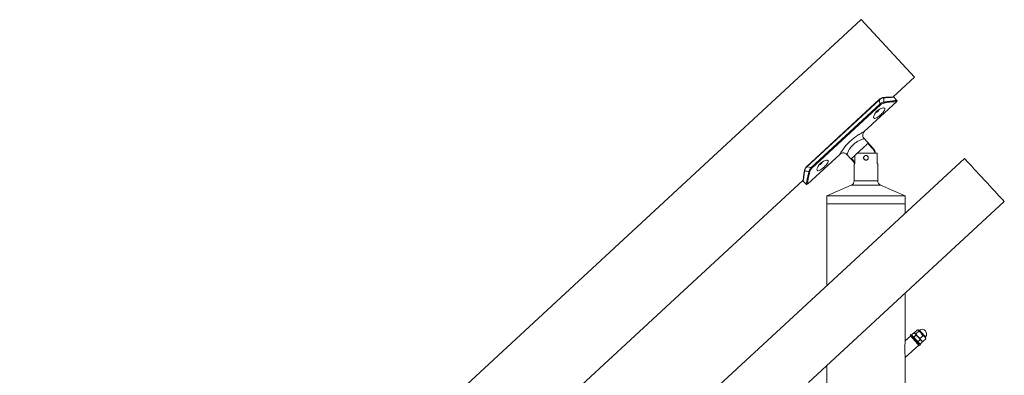
# Model space of a CAD drawing. Units: inches. Extents: x 0.03 to 2.74, y 0.01 to 1.91.
# Drawn here: x 0.94 to 1.09, y 0.68 to 0.74 of the extents above; entities that cross this region are included whole.
import ezdxf

# ---------------------------------------------------------------- set-up
doc = ezdxf.new("R2010")
doc.units = ezdxf.units.IN
doc.header["$MEASUREMENT"] = 0

msp = doc.modelspace()

# ---------------------------------------------------------------- linework, layer by layer
at = {"color": 7, "linetype": 'Continuous', "lineweight": 15}
for p, q in [((1.06488643579037, 0.7355170516168253), (0.7897605753376284, 0.480770882720275)), ((1.06488643579037, 0.7355170516168253), (1.072974617910555, 0.7267818255427754)), ((1.069717621884858, 0.7237660864125971), (1.072974617910555, 0.7267818255427754)), ((1.067607531975082, 0.7233872996772627), (1.056607309844237, 0.7132019062286858)), ((1.067639169704838, 0.7233531337227445), (1.056638947573994, 0.7131677402741676)), ((1.068211679916548, 0.7236878650939943), (1.068206372041357, 0.7236871946255492)), ((1.070292813970348, 0.7232531501158588), (1.069843753761105, 0.7237381502273819)), ((1.057287961028916, 0.7130523079568578), (1.067704414665409, 0.7226971641577037)), ((1.067816746066159, 0.7225758373053135), (1.057400292429667, 0.7129309811044678)), ((1.06535545640395, 0.7185102004623735), (1.070283148050264, 0.7230729058488496)), ((1.066749234588619, 0.7159097885977913), (1.065315004807758, 0.7174587383232396)), ((1.0666767122518, 0.7158426300085338), (1.065880628749812, 0.7167023940447201)), ((1.080532892501484, 0.7144388925738347), (0.7261838799397691, 0.3863081015814313)), ((1.056715269232002, 0.7105100312937088), (1.061665645060711, 0.7150937167552817)), ((1.062687480875424, 0.7150397999178161), (1.063911295309244, 0.7137180831229093)), ((1.063405105601235, 0.714410257983989), (1.063911295309244, 0.7138635747755107)), ((1.063911295309244, 0.7148789433633465), (1.063911295309244, 0.7135872300313607)), ((1.067285036652956, 0.7152276428272039), (1.064287889054039, 0.7152276428272039)), ((1.065359339533695, 0.7147825355881684), (1.065340608321508, 0.7147638183440741)), ((1.065384691621778, 0.7148038788336727), (1.065359339533695, 0.7147825355881684)), ((1.067285036652956, 0.7135872300313607), (1.067285036652956, 0.7152276428272039)), ((1.057400292429667, 0.7129309811044678), (1.057287961028916, 0.7130523079568578)), ((1.06381244311786, 0.7135872300313607), (1.06381244311786, 0.7110452886024342)), ((1.063911295309244, 0.7135872300313607), (1.06381244311786, 0.7135872300313607)), ((1.067383874876248, 0.7135872300313607), (1.067285036652956, 0.7135872300313607)), ((1.067383874876248, 0.7110452886024342), (1.067383874876248, 0.7135872300313607)), ((1.056262381765384, 0.7126281528567338), (1.056261348126531, 0.7126234595776176)), ((0.8166242624663398, 0.4894203726418992), (1.056067568777785, 0.711127141625115)), ((1.056068937650861, 0.7111394056104245), (1.056067568777785, 0.711127141625115)), ((1.056085741266268, 0.7109992497691994), (1.056534117038973, 0.710514975998492)), ((1.063368872369011, 0.710364595513478), (1.059645775061089, 0.7087211376734464)), ((1.071550542933019, 0.7087211376734464), (1.067827445625097, 0.710364595513478)), ((1.059645775061089, 0.7087211376734464), (1.059645775061089, 0.7075246867330449)), ((1.059645775061089, 0.7087211376734464), (1.071550542933019, 0.7087211376734464)), ((1.071550542933019, 0.7075246867330449), (1.071550542933019, 0.7087211376734464)), ((1.056887803111892, 0.6803745698973209), (1.086599332897638, 0.7078877453961031)), ((1.059645775061089, 0.7075246867330449), (1.059645775061089, 0.6950972188676428)), ((1.059645775061089, 0.7075246867330449), (1.071550542933019, 0.7075246867330449)), ((1.071550542933019, 0.7061211448516425), (1.071550542933019, 0.7075246867330449)), ((1.071550542933019, 0.6866781466016745), (1.071550542933019, 0.6939523939975193)), ((1.072360790080912, 0.6874420615863871), (1.071559678065585, 0.6867063900849271)), ((1.072454138843809, 0.687686866377429), (1.07231605028029, 0.6875600640327366)), ((1.073341978746137, 0.6867200508794975), (1.072454138843809, 0.687686866377429)), ((1.07258077357139, 0.6876573098934712), (1.07261264875872, 0.6875142766251687)), ((1.072852634557812, 0.6879068638359996), (1.072580815475668, 0.6876572540211007)), ((1.072580815475668, 0.6876572540211007), (1.072689612948989, 0.6874304401333377)), ((1.072992385324352, 0.6878629760890262), (1.072852550749257, 0.6879068917721847)), ((1.072852634557812, 0.6879068638359996), (1.07306934951462, 0.6877791675333804)), ((1.073178160956034, 0.6875523815818024), (1.072906341873889, 0.6873027438307184)), ((1.073416540424476, 0.6884014739952367), (1.072972117621978, 0.6879933542654262)), ((1.072978836274523, 0.68792379316424), (1.072992385324352, 0.6878629760890262)), ((1.073022863702422, 0.6878297879009905), (1.072992385324352, 0.6878629760890262)), ((1.073181541234445, 0.6877653111855135), (1.073022863702422, 0.6878297879009905)), ((1.073442074097763, 0.687373282698387), (1.073022863702422, 0.6878297879009905)), ((1.073552408061271, 0.6872531571019612), (1.07306934951462, 0.6877791675333804)), ((1.073625964036943, 0.688173430915324), (1.073181541234445, 0.6877653111855135)), ((1.0734799835011, 0.6883757168324681), (1.073575217956499, 0.688337025215945)), ((1.073544725610337, 0.6883702134039807), (1.073484229801253, 0.6883892100099271)), ((1.074254961215158, 0.6874884915262149), (1.07381053841266, 0.6870803438602193)), ((1.074254961215158, 0.6874884915262149), (1.074518720707869, 0.6873095881960962)), ((1.071559678065585, 0.6841610683775895), (1.07362884146402, 0.6860612038873795)), ((1.072651899098948, 0.687194351432083), (1.072617369974022, 0.6871626438618637)), ((1.073742625546402, 0.6860065886452835), (1.07320390415071, 0.6865932485348051)), ((1.07337226157091, 0.6863406216119031), (1.073406790695836, 0.6863723012459373)), ((1.073966366453791, 0.6868023508811417), (1.073442074097763, 0.687373282698387)), ((1.073818737683021, 0.686854815036976), (1.073546918600876, 0.6866052052220774)), ((1.073546918600876, 0.6866052052220774), (1.073650478039469, 0.6863841182522833)), ((1.074030214605101, 0.6867328456523261), (1.073552408061271, 0.6872531571019612)), ((1.073626732282036, 0.6860635225907524), (1.07362884146402, 0.6860612038873795)), ((1.07372220419501, 0.6863060086784213), (1.073862024802012, 0.6862620929952628)), ((1.073742625546402, 0.6860065886452835), (1.073880714109921, 0.686133418926161)), ((1.073818737683021, 0.686854815036976), (1.074030214605101, 0.6867328456523261)), ((1.074133774043694, 0.686511758682532), (1.073861954961549, 0.6862621488676333)), ((1.074230125946502, 0.6866234475510229), (1.073966366453791, 0.6868023508811417)), ((1.074032100297603, 0.6867307783746202), (1.073966366453791, 0.6868023508811417)), ((1.074101940760641, 0.6866547360784641), (1.074161374994687, 0.686636046770555)), ((1.074133815947972, 0.6865116748739764), (1.074101940760641, 0.6866547360784641)), ((1.074165090507321, 0.686647863776901), (1.074230125946502, 0.6866234475510229)), ((1.074674548749, 0.6870315672808335), (1.074230125946502, 0.6866234475510229)), ((1.074654281046626, 0.6871619454572333), (1.074518720707869, 0.6873095881960962)), ((1.074674548749, 0.6870315672808335), (1.074654253110441, 0.6870969938266076)), ((1.07466806755403, 0.6871000668069813), (1.074654281046626, 0.6871619454572333)), ((1.059645775061089, 0.6829284680135196), (1.059645775061089, 0.6749981393078932)), ((1.071550542933019, 0.6688678786966155), (1.071550542933019, 0.6841725222135279)), ((1.071555431765432, 0.6841614315479975), (1.071559678065585, 0.6841610683775895))]:
    msp.add_line(p, q, dxfattribs=at)
at = {"color": 8, "linetype": 'Continuous', "lineweight": 15}
for p, q in [((1.067607531975082, 0.7233872996772627), (1.067639169704838, 0.7233531337227445)), ((1.06852462106333, 0.7228873537066495), (1.068341247943577, 0.7228615686076958)), ((1.0666767122518, 0.7158426300085338), (1.066749234588619, 0.7159097885977913)), ((1.056607309844237, 0.7132019062286858), (1.056638947573994, 0.7131677402741676)), ((1.057075129201853, 0.7124299735588164), (1.057014898786529, 0.712156673858855)), ((1.067827445625097, 0.710364595513478), (1.063368872369011, 0.710364595513478)), ((1.06381244311786, 0.7110452886024342), (1.067383874876248, 0.7110452886024342))]:
    msp.add_line(p, q, dxfattribs=at)
at = {"color": 7, "linetype": 'Continuous', "lineweight": 15, "flags": 128}
for points in [[(1.067816746066159, 0.7225758373053135), (1.067806242060519, 0.7225872073326962), (1.067793614904801, 0.722600812254896), (1.067779381418434, 0.7226162050929498), (1.067764072388936, 0.7226327153784119), (1.067748316380475, 0.7226497564513933), (1.067732714021032, 0.7226666019710781), (1.067717893874775, 0.7226826094052065), (1.067704414665409, 0.7226971641577037)], [(1.065880628749812, 0.7167023940447201), (1.065753644819916, 0.716584810641149), (1.065570746615311, 0.7164154614863737), (1.06534115307712, 0.7162028950530704), (1.065076401849834, 0.7159577550278061), (1.064789846429988, 0.715692417140631), (1.06449588792106, 0.7154202348880783), (1.064209318533121, 0.7151548970009032), (1.063944581273928, 0.7149097569756387), (1.063714987735736, 0.7146971626061502), (1.063532089531131, 0.7145278413875602), (1.063405105601235, 0.714410257983989)], [(1.086599332897638, 0.7078877453961031), (1.086592265042778, 0.7078953719746668), (1.086535889821013, 0.7079562449222511), (1.086424200952523, 0.7080768733700108), (1.086259265715011, 0.7082549944869435), (1.086044171056946, 0.708487283867009), (1.08578289788472, 0.7087694114014984), (1.085480348998838, 0.7090961530237766), (1.085142125604436, 0.7094613907092817), (1.084774555247466, 0.709858335965006), (1.084384468325212, 0.7102795857018678), (1.083979142213923, 0.7107172898518213), (1.083566119683607, 0.7111633189849689), (1.083153097153291, 0.7116093481181166), (1.082747771042002, 0.7120470522680701), (1.082357684119748, 0.7124683020049318), (1.081990099794685, 0.7128652472606561), (1.081651890368376, 0.7132305128823464), (1.081349327514401, 0.7135572265684395), (1.081088068310268, 0.7138393820391142), (1.080872973652203, 0.7140716714191795), (1.080708038414692, 0.7142497645999271), (1.080596335578108, 0.7143703930476868), (1.080539974324436, 0.714431265995271), (1.080532892501484, 0.7144388925738347)], [(1.07320390415071, 0.6865932485348051), (1.073001981403974, 0.6868131342486349), (1.072802279583962, 0.6870305895143509), (1.072620973741915, 0.6872280145352674), (1.072472758311255, 0.6873894298134416), (1.072369631883533, 0.6875017332780071), (1.072319947378127, 0.6875558456687693), (1.07231605028029, 0.6875600640327366)], [(1.072360790080912, 0.6874420615863871), (1.072362242762543, 0.68744046922383), (1.072403015624865, 0.6873960786255229), (1.072496364387762, 0.6872944188475242), (1.072634005972318, 0.6871445412138442), (1.072803704329408, 0.6869597433486448), (1.072990387887109, 0.6867564517288329), (1.073177462551404, 0.6865527410662429), (1.073348306292088, 0.686366686072709), (1.07348774976059, 0.6862148529060637), (1.073583389290675, 0.6861107068075811), (1.073626732282036, 0.6860635225907524)], [(1.073575217956499, 0.688337025215945), (1.073556025797256, 0.6883578935463007), (1.07354613638769, 0.6883686769137939), (1.073544725610337, 0.6883702134039807)], [(1.07399442835184, 0.6878805200133415), (1.073924224718394, 0.6879569534160905), (1.073857010256766, 0.6880301462213547), (1.073793958286735, 0.6880988133646139), (1.073736130383339, 0.6881617815260892), (1.073684532249247, 0.6882179611945572), (1.073640015938106, 0.6882664304759059), (1.073603363663104, 0.6883063512845785), (1.073575217956499, 0.688337025215945)], [(1.074518720707869, 0.6873095881960962), (1.074467695265573, 0.6873651253323042), (1.074410384181604, 0.6874275347700752), (1.074347751254351, 0.687495754934371), (1.074280872026945, 0.6875685845692273), (1.074210877914889, 0.6876447944824947), (1.074138984142237, 0.6877230716734679), (1.07406641990114, 0.6878021031414422), (1.07399442835184, 0.6878805200133415)], [(1.073880714109921, 0.686133418926161), (1.073869036784501, 0.686146129890434), (1.073804406420006, 0.6862165011409915), (1.073688177921417, 0.6863430520600168), (1.073529751815061, 0.6865155859399066), (1.073341978746137, 0.6867200508794975)]]:
    msp.add_lwpolyline(points, dxfattribs=at)
at = {"color": 8, "linetype": 'Continuous', "lineweight": 15, "flags": 128}
for points in [[(1.073702830450563, 0.6883465235189181), (1.073728699358072, 0.6883183638442211), (1.073808135900732, 0.6882318454786093), (1.073931655743661, 0.6880973606829827), (1.074084326995863, 0.6879310845085812)], [(1.074084326995863, 0.6879310845085812), (1.074247767647465, 0.6877531310087597), (1.074402240783613, 0.687584899301393), (1.074529112968769, 0.6874467269293182), (1.074613103109618, 0.6873552917951083), (1.07464407037093, 0.6873215728195536), (1.0746441262433, 0.6873214890109979)]]:
    msp.add_lwpolyline(points, dxfattribs=at)
at = {"color": 7, "linetype": 'Continuous', "lineweight": 15}
for centre, radius, start, end in [((1.062032187215849, 0.7224642146782368), 0.005677008869072091, 2.351726186821249, 9.008575377810457), ((1.062392339217867, 0.7228678823865591), 0.005944127134898395, 1.163091689124137, 7.391985618480798), ((1.066679541524778, 0.7223246697316705), 0.001032940458178713, 291.4023375469739, 334.3228803484915), ((1.068181304174673, 0.7229176295544425), 0.0001694840374830569, 340.6842270521458, 24.73245779747633), ((1.065889486044586, 0.7151137217734927), 0.001171703865196851, 5.579501289478742, 42.79752231082044), ((1.06559814640886, 0.7145246697469281), 0.0003514610346146785, 72.66674496485308, 112.0635196654275), ((1.057956460739601, 0.7186931619594067), 0.005680327960712975, 256.588499794588, 263.2413791244666), ((1.058082850943762, 0.7143627940700702), 0.001031583825746804, 291.3727139200365, 334.3525039754086), ((1.057527655438721, 0.7183728597354047), 0.005955337807831569, 258.2069137828192, 264.4239836421497), ((1.057031526619447, 0.7125939247194013), 0.0001696501348354714, 240.8913296492573, 284.892999812907), ((1.063068452171644, 0.7110452350920572), 0.0007439909481402358, 293.8156690117777, 0.004120908693323174), ((1.068127926265203, 0.7110452744793105), 0.0007440513890893239, 179.9989124469199, 246.1812976326), ((1.016119596887942, 0.635557555039767), 0.07726817673319994, 42.52010715033694, 42.60448192554339), ((1.073636723813995, 0.688443255283823), 0.0001171628001539206, 222.5595069879163, 304.3487611088752), ((1.074099494249811, 0.687766066191906), 0.0007030454310470854, 320.7756115774904, 124.3473058190362), ((1.084062775042473, 0.6854130456756886), 0.01256981200234856, 174.0942189588994, 185.714583543776), ((1.074734861792191, 0.6872473978746044), 0.0001171428031272654, 140.7662552261481, 222.5730523436807)]:
    msp.add_arc(centre, radius, start, end, dxfattribs=at)
at = {"color": 8, "linetype": 'Continuous', "lineweight": 15}
for centre, radius, start, end in [((1.068210932865457, 0.7236077816861085), 8.008689221063696e-05, 18.07927281031535, 89.46553681631849), ((1.056342906792761, 0.7126182581491108), 8.17243592559206e-05, 176.3508863810776, 246.6501618160987)]:
    msp.add_arc(centre, radius, start, end, dxfattribs=at)
at = {"color": 7, "linetype": 'Continuous', "lineweight": 15}
for points, knots in [([(1.068211777693197, 0.7236869431998821), (1.068208018994793, 0.7236869647685241), (1.068139876504314, 0.7236873557924426), (1.0679997768711, 0.7236436243942692), (1.067804403340574, 0.7235456892932424), (1.067662679360142, 0.7234471615259063), (1.067598991195888, 0.7233764460909263), (1.067589443295155, 0.7233658446870174)], [0, 0, 0, 0, 0.01579917679176601, 0.2864276774953671, 0.6000158250247213, 0.9400358097589293, 1, 1, 1, 1]), ([(1.068287065712352, 0.7236326352558237), (1.068217131835504, 0.7236239282259771), (1.068067859767776, 0.7236053432939303), (1.067846793103632, 0.7235057435775377), (1.067710885585451, 0.7234058471943005), (1.067639169704838, 0.7233531337227445)], [0, 0, 0, 0, 0.2939510882186693, 0.6274310638463363, 1, 1, 1, 1]), ([(1.069759554098866, 0.7237675390942283), (1.069758208505595, 0.7237674925437687), (1.069741884346541, 0.7237669278136054), (1.069685689529309, 0.7237649687797899), (1.069567462505256, 0.7237608015509085), (1.069377357362767, 0.7237532425205714), (1.0691182822804, 0.7237419378058224), (1.068790709832237, 0.72372527927352), (1.068479357098176, 0.7237072589885234), (1.0682770313977, 0.7236920122641756), (1.068206427913728, 0.7236866917742153)], [0, 0, 0, 0, 0.002596989122640451, 0.03150555551949611, 0.1084567767171558, 0.2307794920506283, 0.3984770963098062, 0.6086433632048178, 0.8634323668806344, 1, 1, 1, 1]), ([(1.069842845835085, 0.7237372283332697), (1.069842019899979, 0.7237381631015517), (1.06983552422989, 0.7237455147037782), (1.069820431515597, 0.7237540745260216), (1.069800991234166, 0.7237625015562787), (1.069784767240695, 0.7237662377406945), (1.069773994293601, 0.7237673782092089), (1.0697681223287, 0.7237676147159865), (1.069765718752214, 0.7237676558114586), (1.069764331220705, 0.7237676474696273), (1.069763232114158, 0.7237676596999735), (1.069762156902106, 0.7237676186627738), (1.069759483615588, 0.7237675634387302), (1.069744632279586, 0.7237669906413899), (1.069730156322501, 0.7237665057780643), (1.06971763585295, 0.7237660864125971)], [0, 0, 0, 0, 0.02811684692891682, 0.2211284640879569, 0.3814086147320508, 0.5072150574201562, 0.5946023704820889, 0.625625028580906, 0.6398116636436758, 0.6488480840128085, 0.6569388324828679, 0.6646121605486588, 0.6731258016812899, 0.7172816675855158, 1, 1, 1, 1]), ([(1.068452378088363, 0.7218546926201656), (1.068433409459541, 0.7218085174727344), (1.068382688637811, 0.7216850482729813), (1.068234296224481, 0.7214856177831206), (1.068019676259359, 0.7212432393046093), (1.06775302024735, 0.7209909158965171), (1.067474424107663, 0.7207614428767214), (1.067212863223941, 0.7205946631702057), (1.067002145785167, 0.7204992996511628), (1.066814105045349, 0.7205224689795826), (1.066752413348506, 0.7206831683728707), (1.066785336928889, 0.7208723130146732), (1.066880691634371, 0.7211108645172113), (1.067054693105009, 0.7213789806175437), (1.067298886350505, 0.7216477843054225), (1.067591742138485, 0.7218782055151671), (1.067894704868557, 0.7220418217527085), (1.068156673836599, 0.7221162622291576), (1.068365652068771, 0.7221224341370791), (1.068487285558481, 0.7219981347871679), (1.068464615285544, 0.7219049778478184), (1.068452378088363, 0.7218546926201656)], [0, 0, 0, 0, 0.03024780996896065, 0.08088058401385716, 0.1496824121702044, 0.2271309282403375, 0.3035556183380191, 0.3686981574303662, 0.4149513776239956, 0.4435940599075219, 0.4701768270145826, 0.5076676816661488, 0.559408531863302, 0.6251287130446965, 0.7008403306761344, 0.7789920266294089, 0.85075948202291, 0.9077405962006035, 0.9454448794828193, 0.9705516661025074, 1, 1, 1, 1]), ([(1.067704414665409, 0.7226971641577037), (1.067786386654194, 0.7227564485760342), (1.067949362082382, 0.7228743169308888), (1.068170551051489, 0.7229641482568755), (1.06830232365735, 0.7229836634861164), (1.068335241663756, 0.7229885385694994)], [0, 0, 0, 0, 0.4315471242012436, 0.8579952541359025, 1, 1, 1, 1]), ([(1.068341247943577, 0.7228615686076958), (1.068313768476885, 0.7228558322838606), (1.068202683539959, 0.7228326433632553), (1.068017959362711, 0.7227428370562651), (1.067884488412026, 0.7226320609996839), (1.067816746066159, 0.7225758373053135)], [0, 0, 0, 0, 0.1393115822326147, 0.5631629790572819, 1, 1, 1, 1]), ([(1.07027648527009, 0.7230800854484499), (1.070269189180755, 0.7230795278684329), (1.070212112075255, 0.7230751659353475), (1.070067600474792, 0.7230635871563679), (1.069807179589622, 0.7230412966843657), (1.069441717742193, 0.7230056513919492), (1.069001632378813, 0.7229575066821862), (1.068686070728112, 0.7229110977437745), (1.06852462106333, 0.7228873537066495)], [0, 0, 0, 0, 0.01245266040717911, 0.09741681867971361, 0.2467169621953182, 0.4572474591605683, 0.7223134826948163, 1, 1, 1, 1]), ([(1.070326225647866, 0.7231451767600017), (1.070326722039111, 0.7231465681226864), (1.070331970167769, 0.723161278394962), (1.070328331363335, 0.7231920797717486), (1.070313985412008, 0.7232270813409389), (1.070299572585828, 0.7232480656223741), (1.070290551158, 0.7232540720341231), (1.070290509235068, 0.7232540999461562)], [0, 0, 0, 0, 0.03698450063109871, 0.3910210329889365, 0.7283180337063881, 0.9987374831515156, 0.9999999999999999, 0.9999999999999999, 0.9999999999999999, 0.9999999999999999]), ([(1.065320717757634, 0.7174640461984305), (1.065296930415833, 0.7174872532654792), (1.065219720213791, 0.7175625799812853), (1.065144272451261, 0.7177328117888513), (1.065107466569216, 0.7179411135119129), (1.065129172455686, 0.7181321997769501), (1.065184880265057, 0.7182882352168225), (1.065261163503738, 0.7184092991230026), (1.065321560719171, 0.7184818588623186), (1.065357111319282, 0.718510937072048), (1.065361197290011, 0.718514279145415)], [0, 0, 0, 0, 0.0846734355846511, 0.2748374796861807, 0.4623924330721843, 0.6215711830249365, 0.7608505690514887, 0.8825344952891121, 0.9864992261051674, 1, 1, 1, 1]), ([(1.066962527362738, 0.7152276428272039), (1.066962640024152, 0.7152297847431549), (1.066969602557865, 0.7153621562578265), (1.066871343513784, 0.7155879838288083), (1.066734761309952, 0.7157666814135121), (1.0666767122518, 0.7158426300085338)], [0, 0, 0, 0, 0.00936836478938072, 0.5789697941183338, 1, 1, 1, 1]), ([(1.061669220892419, 0.7150904482216114), (1.061679302905942, 0.7151007483979781), (1.061737349374197, 0.7151600509231231), (1.061880770505696, 0.7152290458239259), (1.062085593214212, 0.7152793588083763), (1.062302799041673, 0.7152648185758155), (1.062516383754207, 0.7151908564957569), (1.062631086575671, 0.7150893633314327), (1.062690037036371, 0.7150372018525911)], [0, 0, 0, 0, 0.03829335139666167, 0.2204712184768652, 0.4113986272571243, 0.5958901252490238, 0.7923114445995758, 1, 1, 1, 1]), ([(1.065510502231895, 0.714865003206924), (1.065539637586407, 0.7148702456248014), (1.065607256466465, 0.7148824125069829), (1.06571540084966, 0.7148625770810519), (1.065819725465825, 0.7148060523879932), (1.065900253646034, 0.7147171987384044), (1.065946980770506, 0.7146064135758428), (1.065954270159041, 0.714487011291566), (1.065922382502909, 0.7143727434659568), (1.065854902380748, 0.7142748905893883), (1.065758154199526, 0.7142040215218554), (1.065643098343198, 0.7141692021768784), (1.065523937600906, 0.7141743532405666), (1.065413607364936, 0.7142177941598281), (1.065323001966013, 0.714295240488875), (1.065262561722313, 0.7143991195428051), (1.065240091382607, 0.7145169413141548), (1.065257448942128, 0.7146347376727088), (1.065312156679813, 0.7147394609907965), (1.065398281603149, 0.714823966422976), (1.065472950244549, 0.714851271214787), (1.065510502231895, 0.7148650032069239)], [0, 0, 0, 0, 0.04019362494954918, 0.09328350212573669, 0.146189605990083, 0.1996512771343746, 0.2536955893047232, 0.3071769862472652, 0.3598286840928263, 0.4126637741838259, 0.4664223879423611, 0.5203947592296432, 0.5735714339497854, 0.6261772898258632, 0.6792883746466015, 0.7332287197492925, 0.7870423796469476, 0.8399249266606006, 0.8925492969360519, 0.9459614187945757, 1, 1, 1, 1]), ([(1.05660823173835, 0.7132009563983887), (1.056598394756627, 0.7131923422690258), (1.056526102273292, 0.7131290365904205), (1.056416183601736, 0.7129920449303406), (1.05630302931754, 0.7128053815460044), (1.056275776748202, 0.7126754968138048), (1.05626477030922, 0.7126230405348395)], [0, 0, 0, 0, 0.05730930551779598, 0.4211690263013126, 0.766228728227215, 1, 1, 1, 1]), ([(1.056638947573994, 0.7131677402741676), (1.056578093242607, 0.7130980021016184), (1.05650457239723, 0.7130137482895388), (1.056401627503964, 0.7128437379698184), (1.056337106914017, 0.7127089226918589), (1.056316867827033, 0.7125828078529904), (1.05631051581251, 0.7125432268536793)], [0, 0, 0, 0, 0.3859420952019145, 0.4662739440131232, 0.8324906819538349, 1, 1, 1, 1]), ([(1.056948997325606, 0.7124457016310926), (1.056969928878861, 0.7125204995182114), (1.057013852831081, 0.7126774596243264), (1.057137763433349, 0.7128798560055437), (1.057240772283973, 0.7129981273881555), (1.057287961028916, 0.7130523079568578)], [0, 0, 0, 0, 0.3303534868157669, 0.6932323939008629, 1, 1, 1, 1]), ([(1.057400292429667, 0.7129309811044678), (1.057356091736846, 0.7128865363633867), (1.057260320757665, 0.7127902365974518), (1.057142275254892, 0.7126237136515284), (1.057096678142881, 0.7124921498691663), (1.057075129201853, 0.7124299735588165)], [0, 0, 0, 0, 0.3113124455030023, 0.6745300997458148, 1, 1, 1, 1]), ([(1.059854695822221, 0.7138938855364693), (1.059835728144281, 0.7138477006749071), (1.059785015284468, 0.7137242186958692), (1.059636620082672, 0.7135247858099519), (1.059421983305355, 0.7132824329349129), (1.059155341084678, 0.7130301047331378), (1.058876732034928, 0.71280064229559), (1.05861518811379, 0.712633825211685), (1.058404464171968, 0.7125384653026956), (1.058216411145786, 0.712561634976038), (1.058154737796419, 0.7127223562630225), (1.058187646973891, 0.7129114969339702), (1.058283019719538, 0.7131500355996004), (1.058457007812755, 0.7134181473762627), (1.058701213688058, 0.7136869470752788), (1.05899404988156, 0.7139174010309673), (1.05929702452454, 0.7140810144373523), (1.059558988944389, 0.7141554530420111), (1.059767982210172, 0.7141616319239479), (1.05988959294399, 0.7140373092919569), (1.059866928081745, 0.7139441589260793), (1.059854695822221, 0.7138938855364693)], [0, 0, 0, 0, 0.03025279990685387, 0.08088528313339567, 0.149682470941216, 0.2271305421719866, 0.303554793310839, 0.3686999559390057, 0.4149529104690166, 0.443595428238192, 0.4701831224389594, 0.5076737617551198, 0.5594090377539269, 0.625128841459755, 0.7008400242280255, 0.7789947618635149, 0.8507618050478486, 0.907742591944359, 0.9454466586653035, 0.9705574813623554, 1, 1, 1, 1]), ([(1.056100854742469, 0.7114157782907596), (1.05609442648323, 0.7113612167766142), (1.056083216987613, 0.7112660732811613), (1.056070875988034, 0.7111555452965149), (1.056064307929226, 0.7110992839501133), (1.056062615984692, 0.7110830311821155), (1.056062487946032, 0.7110816344630755), (1.056062359043131, 0.7110799766652475), (1.056062210353891, 0.7110777800690041), (1.0560619496796, 0.7110723051942267), (1.056062281172802, 0.7110572949783459), (1.056066660487389, 0.7110312364807815), (1.056079099377317, 0.7110127329927276), (1.056085797138638, 0.7110027697285365)], [0, 0, 0, 0, 0.3920101260155273, 0.683580986090547, 0.7935691271857542, 0.7961740948901359, 0.8001775381407202, 0.8035766641994814, 0.8080385409185269, 0.8158876191798697, 0.8426691847421095, 0.9152847034431326, 1, 1, 1, 1]), ([(1.056262926520996, 0.7126279852396226), (1.05625445256171, 0.7125735156228371), (1.056225491169394, 0.7123873551885106), (1.05618529704433, 0.7120916007657115), (1.056141831490431, 0.7117555292087241), (1.056115036518934, 0.711537879452024), (1.056102433894982, 0.7114293743558329), (1.056100854742469, 0.7114157782907596)], [0, 0, 0, 0, 0.1352124188653795, 0.462114553172313, 0.7320623860941032, 0.9664264872148141, 1, 1, 1, 1]), ([(1.057014898786529, 0.712156673858855), (1.056986816648363, 0.7120320697697111), (1.056916852774198, 0.7117216309861031), (1.05684081624304, 0.7113140084333582), (1.056764888339754, 0.710869265696134), (1.056743056070127, 0.7107388274753604), (1.056701320703335, 0.7104703514089277), (1.056708097939373, 0.7105139662985539), (1.056708606451828, 0.7105172388294944)], [0, 0, 0, 0, 0.22540559538073, 0.5615757823783074, 0.7772943549950857, 0.9273916354879838, 0.9945520183258807, 1, 1, 1, 1]), ([(1.056535374167308, 0.7105173785104205), (1.056539250541231, 0.7105119597149419), (1.056551079581324, 0.710495423862043), (1.056581902062729, 0.7104783301839731), (1.056614822771247, 0.7104689288946944), (1.05663405804619, 0.7104725540572571), (1.056639324712494, 0.7104735466358176)], [0, 0, 0, 0, 0.1668628957745108, 0.5091943974794723, 0.8656162006333755, 1, 1, 1, 1]), ([(1.072689612948989, 0.6874304401333378), (1.072693531559215, 0.6874262891207957), (1.07275133066012, 0.6873650621094469), (1.07283155578146, 0.6873328096591168), (1.072906341873889, 0.6873027438307184)], [0, 0, 0, 0, 0.06779707927167902, 1, 1, 1, 1]), ([(1.073022863702422, 0.6878297879009905), (1.073020410199089, 0.6878325419290989), (1.072997512728369, 0.6878582440657626), (1.072994021681623, 0.6878942907858927), (1.072990904706536, 0.6879264750380207)], [0, 0, 0, 0, 0.107151718336419, 1, 1, 1, 1]), ([(1.07306934951462, 0.6877791675333804), (1.07307315411003, 0.687774905139854), (1.073129219811805, 0.6877120931825822), (1.073154549826083, 0.687629432730077), (1.073178160956034, 0.6875523815818024)], [0, 0, 0, 0, 0.06785958775275096, 1, 1, 1, 1]), ([(1.073552408061271, 0.6872531571019612), (1.07352248158583, 0.6872841355938264), (1.073411084217841, 0.6873994489545605), (1.073276551774625, 0.6874877801921991), (1.073178160956034, 0.6875523815818024)], [0, 0, 0, 0, 0.2686461626657624, 1, 1, 1, 1]), ([(1.073442074097763, 0.687373282698387), (1.073415746914226, 0.6874033978296589), (1.073312086566019, 0.6875219727995049), (1.073237319386176, 0.68766133990402), (1.073181541234445, 0.6877653111855135)], [0, 0, 0, 0, 0.2539754495489348, 1, 1, 1, 1]), ([(1.073575217956499, 0.688337025215945), (1.073577641504566, 0.6883342552169177), (1.073615558961786, 0.6882909173846533), (1.073620933252058, 0.6882302348446759), (1.073625964036943, 0.688173430915324)], [0, 0, 0, 0, 0.06391641857706311, 1, 1, 1, 1]), ([(1.073625964036943, 0.688173430915324), (1.073724822644021, 0.6881090134449168), (1.073857329501439, 0.6880226703654544), (1.073966664315562, 0.6879093070346878), (1.07399442835184, 0.6878805200133415)], [0, 0, 0, 0, 0.746064083054043, 1, 1, 1, 1]), ([(1.07399442835184, 0.6878805200133415), (1.074069133260632, 0.6877864310561594), (1.07416734458752, 0.6876627363555039), (1.074238040485303, 0.6875221420987674), (1.074254961215158, 0.6874884915262149)], [0, 0, 0, 0, 0.7606547142565729, 1, 1, 1, 1]), ([(1.073172671495639, 0.6869044297019185), (1.073144348272508, 0.686936876175017), (1.073038912781457, 0.6870576607978778), (1.0729623427988, 0.6871992152604547), (1.072906341873889, 0.6873027438307184)], [0, 0, 0, 0, 0.2686308267553716, 0.9999999999999999, 0.9999999999999999, 0.9999999999999999, 0.9999999999999999]), ([(1.073546918600876, 0.6866052052220774), (1.073511880832126, 0.6866270071996822), (1.073375852127257, 0.6867116499975227), (1.073259244077147, 0.686822288818022), (1.073172671495639, 0.6869044297019185)], [0, 0, 0, 0, 0.2575762871861784, 1, 1, 1, 1]), ([(1.07381053841266, 0.6870803438602194), (1.073778446363105, 0.6871000741369667), (1.073644384274397, 0.6871824958628532), (1.073529475659658, 0.687290859422939), (1.073442074097763, 0.687373282698387)], [0, 0, 0, 0, 0.2393819898230269, 1, 1, 1, 1]), ([(1.073818737683021, 0.686854815036976), (1.073799991371695, 0.6868915760080864), (1.07372720640607, 0.6870343052080935), (1.073626888409114, 0.6871599058460633), (1.073552408061271, 0.6872531571019612)], [0, 0, 0, 0, 0.2575574662262131, 1, 1, 1, 1]), ([(1.073650478039469, 0.6863841182522833), (1.073654271210871, 0.6863800975112307), (1.073710361197143, 0.6863206424308903), (1.073788810713826, 0.6862903721108374), (1.073861954961549, 0.6862621488676333)], [0, 0, 0, 0, 0.06762653468026739, 1, 1, 1, 1]), ([(1.073966366453791, 0.6868023508811417), (1.073961448659078, 0.686807821064198), (1.073890241460445, 0.6868870265687183), (1.073848964580508, 0.6869871423717244), (1.07381053841266, 0.6870803438602193)], [0, 0, 0, 0, 0.06906316788863275, 1, 1, 1, 1]), ([(1.074030214605101, 0.6867328456523261), (1.074033893367107, 0.686728722519411), (1.074088310947461, 0.6866677316435893), (1.074111837729692, 0.6865870169058634), (1.074133774043694, 0.686511758682532)], [0, 0, 0, 0, 0.06760245462109116, 1, 1, 1, 1]), ([(1.074518720707869, 0.6873095881960962), (1.074523638508892, 0.6873041180158657), (1.07459485128193, 0.687224906453337), (1.074636125158045, 0.6871247795942605), (1.074674548749, 0.6870315672808335)], [0, 0, 0, 0, 0.06905785034161695, 1, 1, 1, 1])]:
    msp.add_open_spline(points, degree=3, knots=knots, dxfattribs=at)
at = {"color": 8, "linetype": 'Continuous', "lineweight": 15}
for points, knots in [([(1.069834213553854, 0.7237293223928538), (1.069832588598555, 0.7237292479086965), (1.069774129002617, 0.7237265682572926), (1.069601986871857, 0.7237185363338411), (1.069279112994772, 0.7237016300364182), (1.06882167576222, 0.7236744136354936), (1.068478294190612, 0.723647579262152), (1.068287065712352, 0.7236326352558237)], [0, 0, 0, 0, 0.00314787299511372, 0.1132482742683599, 0.3334863909836506, 0.6288199666765394, 0.9999999999999999, 0.9999999999999999, 0.9999999999999999, 0.9999999999999999]), ([(1.068335241663756, 0.7229885385694994), (1.068559246983805, 0.7230258679183694), (1.068935389118808, 0.7230885500947535), (1.069440093635405, 0.7231541565530127), (1.069806068371848, 0.7231967398962242), (1.070070907582006, 0.7232245577329194), (1.070216796405883, 0.7232390604112047), (1.070276503769152, 0.7232447705538596), (1.070284377242413, 0.723245523537295)], [0, 0, 0, 0, 0.3464143706158094, 0.5816872605125761, 0.7763405266932014, 0.9084968167217912, 0.9879336847685888, 1, 1, 1, 1]), ([(1.06165937338713, 0.715100505248289), (1.06165889307951, 0.7150996953885682), (1.061612034573657, 0.7150206859894355), (1.061920785697879, 0.715535519968582), (1.06207739619683, 0.7157498574391028), (1.062550548805433, 0.7163892989053715), (1.063070907421318, 0.7169415543999269), (1.063676746039714, 0.7174769672756456), (1.064268136081624, 0.7179012402856771), (1.06478274474392, 0.7182130135194984), (1.065138550056448, 0.718402993343658), (1.06531171519774, 0.7184885811379927), (1.06535545640395, 0.7185102004623736)], [0, 0, 0, 0, 0.0005465905663075827, 0.05332502791015429, 0.1537049526413304, 0.2947885469413049, 0.4586844419652045, 0.6186440995757433, 0.7632571967262294, 0.8866054452434546, 0.9713567374722293, 1, 1, 1, 1]), ([(1.065315004807758, 0.7174587383232396), (1.065280372214774, 0.7174475811112275), (1.065144248330276, 0.7174037275354946), (1.064866994206208, 0.7173007236267062), (1.064471513582599, 0.7171172647936614), (1.064027654881706, 0.7168441265543929), (1.063591837682709, 0.7164697219522336), (1.063236192962821, 0.7160599967918222), (1.062944786081484, 0.7155682830901711), (1.062847635963165, 0.7153998891060189), (1.062677451294553, 0.7149906943155228), (1.062703219828553, 0.7150539747169926), (1.062703488309553, 0.7150546340321654)], [0, 0, 0, 0, 0.02963049035649537, 0.1164630511146424, 0.240728801329998, 0.3838763404619797, 0.5405886803826219, 0.7017722378595732, 0.8427874100639495, 0.9449890041319189, 0.9994268433289546, 1, 1, 1, 1]), ([(1.05631051581251, 0.7125432268536793), (1.056285792874003, 0.7123854765244776), (1.0562395651697, 0.7120905101486261), (1.056185842244059, 0.711710469432225), (1.056138154318716, 0.7113483499777484), (1.05612255583949, 0.7112292606240042), (1.05608985933069, 0.7109638366968818), (1.0560951087157, 0.7110067786439431), (1.056095267505426, 0.7110080776037274)], [0, 0, 0, 0, 0.304604547898029, 0.5695588720230377, 0.7728397612765497, 0.9193729311190382, 0.9975610952188139, 1, 1, 1, 1]), ([(1.056543266139631, 0.7105236082797234), (1.056542703350497, 0.7105204220361487), (1.056535012726188, 0.7104768813905076), (1.056582070738058, 0.7107440207285365), (1.056606341032013, 0.7108756456398546), (1.056690958540861, 0.711320090534862), (1.056794888187417, 0.7118203799147297), (1.056894694678153, 0.7122253602217019), (1.056948997325606, 0.7124457016310926)], [0, 0, 0, 0, 0.004535197314805931, 0.06197436403333979, 0.1887163818567461, 0.3755531560389823, 0.6602513867487558, 1, 1, 1, 1])]:
    msp.add_open_spline(points, degree=3, knots=knots, dxfattribs=at)

doc.saveas('drawing.dxf')
